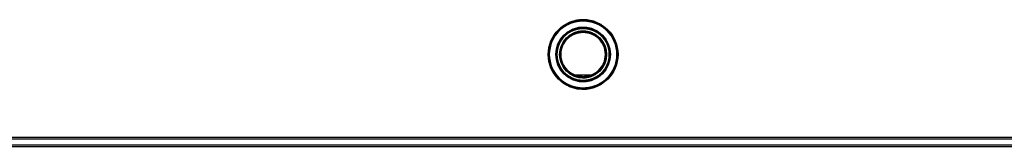
# Model space of a CAD drawing. Units: millimetres. Extents: x 4 to 409, y 5 to 292.
# Drawn here: x 142 to 178, y 146 to 151 of the extents above; entities that cross this region are included whole.
import ezdxf

# ---------------------------------------------------------------- set-up
doc = ezdxf.new("R2010")
doc.units = ezdxf.units.MM
doc.layers.add('Capa_1', color=7, linetype='Continuous')

# ---------------------------------------------------------------- blocks, each defined once
blk = doc.blocks.new('SE53')
at = {"layer": 'Capa_1', "color": 7, "linetype": 'Continuous'}
for p, q in [((162.025, 148.988), (162.025, 148.946)), ((162.585, 148.988), (162.025, 148.988)), ((162.025, 148.946), (162.585, 148.946)), ((162.585, 148.946), (162.585, 148.988))]:
    blk.add_line(p, q, dxfattribs=at)
blk = doc.blocks.new('SE52')
at = {"layer": 'Capa_1'}
blk.add_blockref('SE53', (0, 0), dxfattribs=at)
blk = doc.blocks.new('SE55')
at = {"layer": 'Capa_1', "color": 7, "linetype": 'Continuous'}
for p, q in [((223.791, 146.721), (100.819, 146.721)), ((100.819, 146.679), (223.791, 146.679))]:
    blk.add_line(p, q, dxfattribs=at)
blk = doc.blocks.new('SE54')
at = {"layer": 'Capa_1'}
blk.add_blockref('SE55', (0, 0), dxfattribs=at)
blk = doc.blocks.new('SE57')
at = {"layer": 'Capa_1', "color": 7, "linetype": 'Continuous'}
for p, q in [((222.906, 146.444), (101.814, 146.444)), ((101.814, 146.402), (222.906, 146.402))]:
    blk.add_line(p, q, dxfattribs=at)
blk = doc.blocks.new('SE56')
at = {"layer": 'Capa_1'}
blk.add_blockref('SE57', (0, 0), dxfattribs=at)

msp = doc.modelspace()

# ---------------------------------------------------------------- linework, layer by layer
at = {"layer": 'Capa_1', "color": 7, "linetype": 'Continuous'}
for p, q in [((162.025, 148.988), (162.025, 148.946)), ((162.585, 148.988), (162.025, 148.988)), ((162.025, 148.946), (162.585, 148.946)), ((162.585, 148.946), (162.585, 148.988)), ((223.791, 146.721), (100.819, 146.721)), ((100.819, 146.679), (223.791, 146.679)), ((222.906, 146.444), (101.814, 146.444)), ((101.814, 146.402), (222.906, 146.402))]:
    msp.add_line(p, q, dxfattribs=at)
for points, degree, knots in [([(163.57, 149.741), (163.57, 149.042), (163.003, 148.476), (162.305, 148.476), (161.606, 148.476), (161.04, 149.042), (161.04, 149.741), (161.04, 150.44), (161.606, 151.006), (162.305, 151.006), (163.003, 151.006), (163.57, 150.44), (163.57, 149.741), (163.57, 149.741), (163.549, 149.741), (163.549, 149.741)], 3, [0, 0, 0, 0, 0.2, 0.2, 0.2, 0.4, 0.4, 0.4, 0.6, 0.6, 0.6, 0.8, 0.8, 0.8, 1, 1, 1, 1]), ([(163.549, 149.741), (163.547, 149.741), (163.544, 149.741), (163.54, 149.741), (163.535, 149.741), (163.531, 149.741), (163.528, 149.741), (163.526, 149.792), (163.511, 149.939), (163.479, 150.082), (163.431, 150.217), (163.369, 150.345), (163.292, 150.463), (163.202, 150.572), (163.101, 150.669), (162.989, 150.755), (162.867, 150.828), (162.736, 150.886), (162.599, 150.929), (162.454, 150.955), (162.305, 150.964), (162.155, 150.955), (162.011, 150.929), (161.873, 150.886), (161.743, 150.828), (161.621, 150.755), (161.509, 150.669), (161.407, 150.572), (161.318, 150.463), (161.241, 150.345), (161.178, 150.217), (161.13, 150.082), (161.097, 149.939), (161.082, 149.792), (161.086, 149.641), (161.106, 149.495), (161.144, 149.354), (161.197, 149.221), (161.265, 149.097), (161.346, 148.981), (161.44, 148.876), (161.545, 148.782), (161.661, 148.701), (161.785, 148.633), (161.918, 148.58), (162.058, 148.543), (162.204, 148.522), (162.355, 148.519), (162.503, 148.534), (162.645, 148.566), (162.781, 148.614), (162.908, 148.677), (163.027, 148.754), (163.136, 148.843), (163.233, 148.945), (163.319, 149.057), (163.391, 149.179), (163.449, 149.309), (163.492, 149.447), (163.518, 149.591), (163.527, 149.741), (163.53, 149.741), (163.537, 149.741), (163.545, 149.741), (163.555, 149.741), (163.563, 149.741), (163.569, 149.741), (163.566, 149.637), (163.505, 149.341), (163.38, 149.075), (163.199, 148.846), (162.971, 148.665), (162.705, 148.54), (162.409, 148.48), (162.1, 148.492), (161.812, 148.575), (161.558, 148.72), (161.344, 148.918), (161.181, 149.16), (161.076, 149.437), (161.04, 149.741), (161.076, 150.045), (161.181, 150.323), (161.344, 150.565), (161.558, 150.762), (161.812, 150.907), (162.1, 150.99), (162.409, 151.002), (162.705, 150.942), (162.971, 150.817), (163.199, 150.636), (163.38, 150.408), (163.505, 150.141), (163.566, 149.845), (163.569, 149.741), (163.567, 149.741), (163.562, 149.741), (163.558, 149.741), (163.553, 149.741), (163.55, 149.741), (163.549, 149.741)], 1, [0, 0, 0.000082, 0.000291, 0.000573, 0.000874, 0.001138, 0.001311, 0.004521, 0.013991, 0.023277, 0.032431, 0.041493, 0.050495, 0.059462, 0.06843, 0.07742, 0.086449, 0.095545, 0.104742, 0.114085, 0.123629, 0.133191, 0.14254, 0.151735, 0.160825, 0.169847, 0.178832, 0.187802, 0.196777, 0.205785, 0.214851, 0.224008, 0.233295, 0.242765, 0.252368, 0.26178, 0.271025, 0.280153, 0.289203, 0.298204, 0.307181, 0.316148, 0.325138, 0.334177, 0.343296, 0.352536, 0.361949, 0.371558, 0.381028, 0.390317, 0.399475, 0.408543, 0.417553, 0.426529, 0.435494, 0.444477, 0.453502, 0.462597, 0.471796, 0.481145, 0.490699, 0.490863, 0.491282, 0.491846, 0.492447, 0.492975, 0.493321, 0.499936, 0.519194, 0.537953, 0.556509, 0.575063, 0.593818, 0.613066, 0.632768, 0.651818, 0.670484, 0.689021, 0.707621, 0.726507, 0.746023, 0.765537, 0.784419, 0.803014, 0.821547, 0.84021, 0.859259, 0.878961, 0.898209, 0.916961, 0.935512, 0.954063, 0.972818, 0.992073, 0.998689, 0.998862, 0.999126, 0.999427, 0.999709, 0.999918, 1, 1]), ([(163.527, 149.741), (163.527, 150.079), (163.391, 150.385), (163.17, 150.606), (162.948, 150.827), (162.642, 150.964), (162.305, 150.964), (161.967, 150.964), (161.661, 150.827), (161.44, 150.606), (161.219, 150.385), (161.081, 150.079), (161.081, 149.741), (161.081, 149.403), (161.219, 149.097), (161.44, 148.876), (161.661, 148.655), (161.967, 148.518), (162.305, 148.518), (162.642, 148.518), (162.948, 148.655), (163.17, 148.876), (163.391, 149.097), (163.527, 149.403), (163.527, 149.741), (163.527, 149.741), (163.57, 149.741), (163.57, 149.741)], 3, [0, 0, 0, 0, 0.111111, 0.111111, 0.111111, 0.222222, 0.222222, 0.222222, 0.333333, 0.333333, 0.333333, 0.444444, 0.444444, 0.444444, 0.555556, 0.555556, 0.555556, 0.666667, 0.666667, 0.666667, 0.777778, 0.777778, 0.777778, 0.888889, 0.888889, 0.888889, 1, 1, 1, 1]), ([(163.293, 149.741), (163.293, 149.195), (162.851, 148.752), (162.304, 148.752), (161.758, 148.752), (161.316, 149.195), (161.316, 149.741), (161.316, 150.287), (161.758, 150.73), (162.304, 150.73), (162.851, 150.73), (163.293, 150.287), (163.293, 149.741), (163.293, 149.741), (163.272, 149.741), (163.272, 149.741)], 3, [0, 0, 0, 0, 0.2, 0.2, 0.2, 0.4, 0.4, 0.4, 0.6, 0.6, 0.6, 0.8, 0.8, 0.8, 1, 1, 1, 1]), ([(163.272, 149.741), (163.271, 149.741), (163.268, 149.741), (163.263, 149.741), (163.258, 149.741), (163.254, 149.741), (163.252, 149.741), (163.25, 149.78), (163.239, 149.895), (163.214, 150.005), (163.177, 150.11), (163.128, 150.208), (163.069, 150.3), (162.999, 150.384), (162.921, 150.46), (162.834, 150.526), (162.74, 150.582), (162.639, 150.627), (162.532, 150.66), (162.42, 150.681), (162.304, 150.688), (162.189, 150.681), (162.077, 150.66), (161.97, 150.627), (161.87, 150.582), (161.775, 150.526), (161.689, 150.46), (161.61, 150.384), (161.541, 150.3), (161.481, 150.208), (161.432, 150.11), (161.395, 150.005), (161.37, 149.895), (161.359, 149.78), (161.361, 149.663), (161.377, 149.55), (161.406, 149.442), (161.447, 149.339), (161.5, 149.242), (161.563, 149.153), (161.635, 149.071), (161.717, 148.999), (161.806, 148.936), (161.903, 148.884), (162.005, 148.842), (162.114, 148.813), (162.227, 148.797), (162.344, 148.795), (162.458, 148.807), (162.568, 148.831), (162.673, 148.869), (162.772, 148.917), (162.864, 148.977), (162.948, 149.046), (163.023, 149.125), (163.09, 149.212), (163.146, 149.306), (163.19, 149.407), (163.224, 149.514), (163.244, 149.625), (163.251, 149.741), (163.254, 149.741), (163.26, 149.741), (163.269, 149.741), (163.278, 149.741), (163.287, 149.741), (163.292, 149.741), (163.29, 149.66), (163.243, 149.429), (163.145, 149.22), (163.004, 149.042), (162.826, 148.9), (162.617, 148.803), (162.386, 148.756), (162.144, 148.765), (161.92, 148.83), (161.721, 148.943), (161.554, 149.098), (161.426, 149.287), (161.345, 149.504), (161.316, 149.741), (161.345, 149.979), (161.426, 150.196), (161.554, 150.385), (161.721, 150.539), (161.92, 150.652), (162.144, 150.717), (162.386, 150.726), (162.617, 150.679), (162.826, 150.582), (163.004, 150.44), (163.145, 150.262), (163.243, 150.054), (163.29, 149.822), (163.293, 149.741), (163.29, 149.741), (163.286, 149.741), (163.281, 149.741), (163.277, 149.741), (163.273, 149.741), (163.272, 149.741)], 1, [0, 0, 0.000105, 0.000374, 0.000736, 0.001122, 0.001461, 0.001683, 0.004878, 0.014295, 0.023522, 0.032614, 0.041614, 0.050558, 0.059472, 0.068387, 0.077319, 0.086287, 0.095323, 0.104462, 0.113751, 0.123248, 0.132731, 0.142011, 0.151145, 0.160177, 0.169144, 0.178075, 0.18699, 0.195907, 0.204853, 0.213857, 0.222951, 0.23218, 0.241597, 0.251147, 0.260499, 0.269684, 0.27875, 0.287738, 0.296677, 0.30559, 0.31451, 0.32345, 0.332436, 0.341497, 0.350674, 0.360015, 0.369556, 0.378976, 0.388209, 0.397309, 0.406319, 0.415272, 0.424197, 0.433109, 0.442034, 0.450999, 0.460033, 0.469171, 0.47846, 0.487957, 0.488167, 0.488705, 0.489429, 0.4902, 0.490878, 0.491322, 0.497957, 0.517274, 0.536093, 0.554709, 0.573326, 0.592149, 0.611475, 0.631245, 0.650351, 0.669072, 0.687665, 0.706322, 0.725267, 0.744843, 0.764416, 0.783356, 0.802007, 0.820595, 0.839313, 0.858418, 0.878187, 0.897512, 0.916332, 0.934944, 0.953555, 0.972368, 0.991682, 0.998317, 0.998539, 0.998878, 0.999264, 0.999626, 0.999895, 1, 1]), ([(163.251, 149.741), (163.251, 150.003), (163.145, 150.239), (162.974, 150.41), (162.803, 150.582), (162.566, 150.688), (162.304, 150.688), (162.043, 150.688), (161.807, 150.582), (161.635, 150.41), (161.464, 150.239), (161.358, 150.003), (161.358, 149.741), (161.358, 149.48), (161.464, 149.243), (161.635, 149.071), (161.807, 148.9), (162.043, 148.794), (162.304, 148.794), (162.566, 148.794), (162.803, 148.9), (162.974, 149.071), (163.145, 149.243), (163.251, 149.48), (163.251, 149.741), (163.251, 149.741), (163.293, 149.741), (163.293, 149.741)], 3, [0, 0, 0, 0, 0.111111, 0.111111, 0.111111, 0.222222, 0.222222, 0.222222, 0.333333, 0.333333, 0.333333, 0.444444, 0.444444, 0.444444, 0.555556, 0.555556, 0.555556, 0.666667, 0.666667, 0.666667, 0.777778, 0.777778, 0.777778, 0.888889, 0.888889, 0.888889, 1, 1, 1, 1]), ([(163.155, 149.741), (163.155, 149.271), (162.774, 148.891), (162.305, 148.891), (161.835, 148.891), (161.454, 149.271), (161.454, 149.741), (161.454, 150.211), (161.835, 150.591), (162.305, 150.591), (162.774, 150.591), (163.155, 150.211), (163.155, 149.741), (163.155, 149.741), (163.134, 149.741), (163.134, 149.741)], 3, [0, 0, 0, 0, 0.2, 0.2, 0.2, 0.4, 0.4, 0.4, 0.6, 0.6, 0.6, 0.8, 0.8, 0.8, 1, 1, 1, 1]), ([(163.134, 149.741), (163.133, 149.741), (163.13, 149.741), (163.125, 149.741), (163.12, 149.741), (163.116, 149.741), (163.114, 149.741), (163.112, 149.774), (163.102, 149.872), (163.081, 149.966), (163.049, 150.056), (163.008, 150.14), (162.957, 150.218), (162.898, 150.29), (162.831, 150.355), (162.757, 150.411), (162.676, 150.459), (162.59, 150.498), (162.499, 150.526), (162.404, 150.543), (162.305, 150.549), (162.206, 150.543), (162.11, 150.526), (162.019, 150.498), (161.933, 150.459), (161.853, 150.411), (161.779, 150.355), (161.711, 150.29), (161.652, 150.218), (161.601, 150.14), (161.56, 150.056), (161.528, 149.966), (161.507, 149.872), (161.497, 149.774), (161.499, 149.675), (161.513, 149.578), (161.538, 149.486), (161.573, 149.398), (161.617, 149.315), (161.671, 149.239), (161.733, 149.169), (161.802, 149.107), (161.879, 149.054), (161.961, 149.009), (162.049, 148.974), (162.142, 148.949), (162.239, 148.935), (162.338, 148.933), (162.436, 148.943), (162.53, 148.964), (162.619, 148.996), (162.704, 149.038), (162.782, 149.089), (162.854, 149.148), (162.919, 149.215), (162.975, 149.289), (163.023, 149.369), (163.061, 149.456), (163.09, 149.547), (163.107, 149.642), (163.113, 149.741), (163.116, 149.741), (163.122, 149.741), (163.131, 149.741), (163.14, 149.741), (163.149, 149.741), (163.154, 149.741), (163.153, 149.671), (163.112, 149.472), (163.028, 149.293), (162.906, 149.14), (162.753, 149.018), (162.574, 148.934), (162.375, 148.894), (162.167, 148.902), (161.974, 148.958), (161.803, 149.055), (161.659, 149.188), (161.549, 149.35), (161.479, 149.537), (161.454, 149.741), (161.479, 149.946), (161.549, 150.132), (161.659, 150.295), (161.803, 150.427), (161.974, 150.524), (162.167, 150.58), (162.375, 150.588), (162.574, 150.548), (162.753, 150.464), (162.906, 150.342), (163.028, 150.189), (163.112, 150.01), (163.153, 149.811), (163.155, 149.741), (163.152, 149.741), (163.148, 149.741), (163.143, 149.741), (163.139, 149.741), (163.135, 149.741), (163.134, 149.741)], 1, [0, 0, 0.000123, 0.000436, 0.000858, 0.001307, 0.001702, 0.001961, 0.005138, 0.014502, 0.023683, 0.032734, 0.041696, 0.050602, 0.059478, 0.068354, 0.077242, 0.086164, 0.09515, 0.104237, 0.113472, 0.122911, 0.132365, 0.141611, 0.150705, 0.159695, 0.168618, 0.177507, 0.186382, 0.195259, 0.204165, 0.213127, 0.222178, 0.231359, 0.240723, 0.250226, 0.259535, 0.268675, 0.277697, 0.286639, 0.295534, 0.304405, 0.313277, 0.322171, 0.331114, 0.340136, 0.349276, 0.358585, 0.368088, 0.377452, 0.386633, 0.395684, 0.404646, 0.413553, 0.422429, 0.431298, 0.440182, 0.449106, 0.458097, 0.467193, 0.476439, 0.485894, 0.486139, 0.486765, 0.48761, 0.488509, 0.489298, 0.489816, 0.496469, 0.515837, 0.534705, 0.553367, 0.572028, 0.590891, 0.610249, 0.630064, 0.649222, 0.667992, 0.68663, 0.705333, 0.724325, 0.743954, 0.76358, 0.782567, 0.801262, 0.819894, 0.83866, 0.857816, 0.877632, 0.896989, 0.915848, 0.934504, 0.95316, 0.97202, 0.991385, 0.998039, 0.998298, 0.998693, 0.999142, 0.999564, 0.999877, 1, 1]), ([(163.113, 149.741), (163.113, 149.964), (163.022, 150.166), (162.876, 150.313), (162.73, 150.459), (162.528, 150.549), (162.305, 150.549), (162.081, 150.549), (161.879, 150.459), (161.733, 150.313), (161.587, 150.166), (161.496, 149.964), (161.496, 149.741), (161.496, 149.518), (161.587, 149.316), (161.733, 149.169), (161.879, 149.023), (162.081, 148.933), (162.305, 148.933), (162.528, 148.933), (162.73, 149.023), (162.876, 149.169), (163.022, 149.316), (163.113, 149.518), (163.113, 149.741), (163.113, 149.741), (163.155, 149.741), (163.155, 149.741)], 3, [0, 0, 0, 0, 0.111111, 0.111111, 0.111111, 0.222222, 0.222222, 0.222222, 0.333333, 0.333333, 0.333333, 0.444444, 0.444444, 0.444444, 0.555556, 0.555556, 0.555556, 0.666667, 0.666667, 0.666667, 0.777778, 0.777778, 0.777778, 0.888889, 0.888889, 0.888889, 1, 1, 1, 1])]:
    msp.add_open_spline(points, degree=degree, knots=knots, dxfattribs=at)
for points in [[(163.134, 149.741), (163.134, 149.741), (163.113, 149.741), (163.113, 149.741)], [(163.272, 149.741), (163.272, 149.741), (163.251, 149.741), (163.251, 149.741)], [(163.549, 149.741), (163.549, 149.741), (163.527, 149.741), (163.527, 149.741)]]:
    msp.add_open_spline(points, degree=3, dxfattribs=at)

# ---------------------------------------------------------------- block references
for name in ['SE52', 'SE54', 'SE56']:
    msp.add_blockref(name, (0, 0))

doc.saveas('drawing.dxf')
